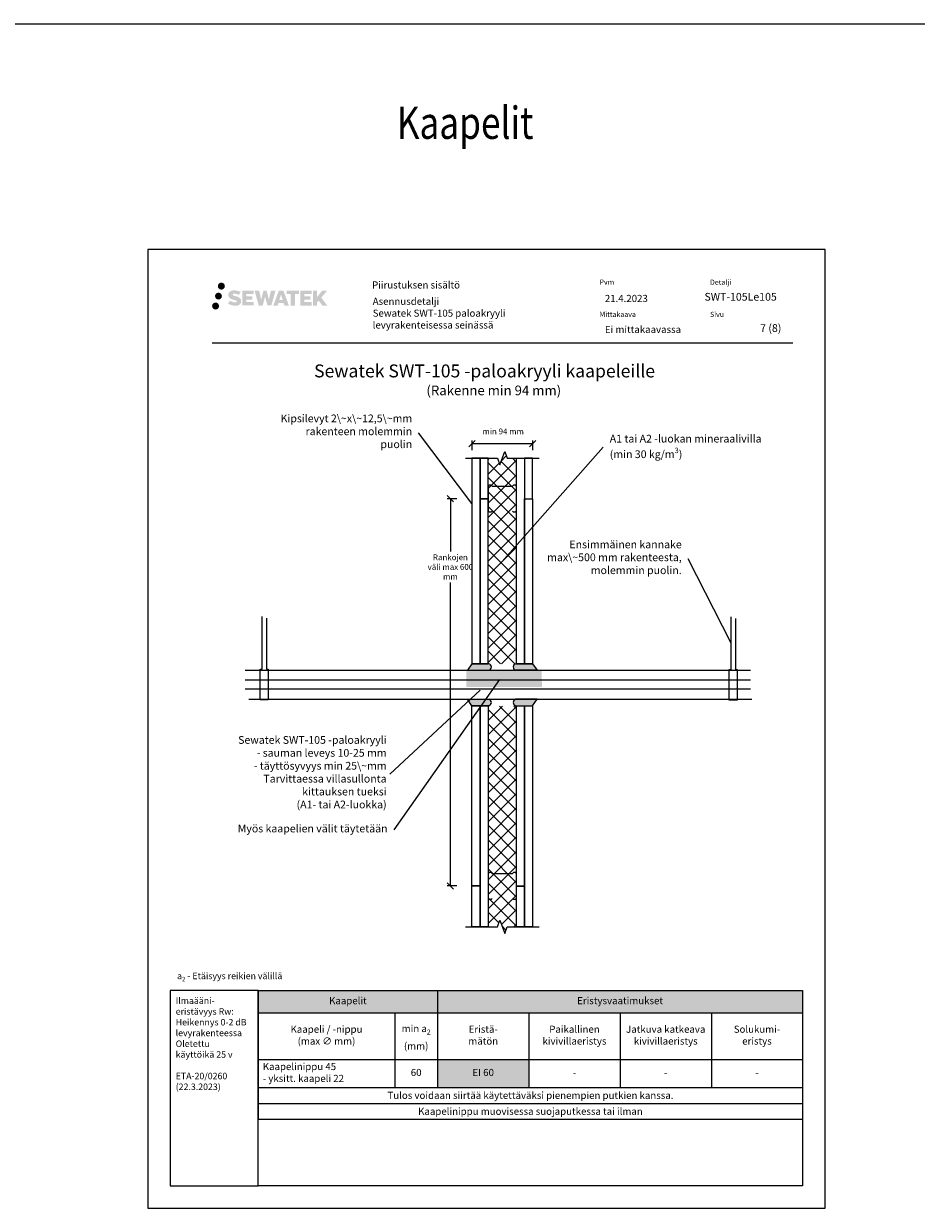
# Model space of a CAD drawing. Units: millimetres. Extents: x -8182 to 2595, y -12029 to -5926.
# Drawn here: x -2755 to -1371, y -9629 to -7794 of the extents above; entities that cross this region are included whole.
import ezdxf
from ezdxf.enums import TextEntityAlignment as Align

# ---------------------------------------------------------------- set-up
doc = ezdxf.new("R2010")
doc.units = ezdxf.units.MM
doc.header["$LTSCALE"] = 5
doc.header["$MEASUREMENT"] = 0
doc.layers.add('Sewatek', color=7, linetype='Continuous')
doc.styles.add('_Mittaviivat', font='verdana.ttf', dxfattribs={"height": 9})
doc.styles.add('_Otsikko', font='verdana.ttf', dxfattribs={"height": 16})
doc.styles.add('_Taulukon data', font='verdana.ttf', dxfattribs={"height": 11})
doc.styles.add('_Taulukon header', font='verdana.ttf', dxfattribs={"height": 11})
doc.styles.add('_Taulukon title', font='verdana.ttf', dxfattribs={"height": 11})
doc.styles.add('_Teksti 10', font='verdana.ttf', dxfattribs={"height": 10})
doc.styles.add('_Teksti 11', font='verdana.ttf', dxfattribs={"height": 11})
doc.styles.add('_Teksti 12', font='verdana.ttf', dxfattribs={"height": 12})
doc.styles.add('_Teksti 8', font='verdana.ttf', dxfattribs={"height": 8})
doc.styles.add('_Teksti leaderit', font='verdana.ttf', dxfattribs={"height": 11})
doc.styles.add('Teksti 50', font='simplex.shx', dxfattribs={"width": 0.8, "height": 50})

# ---------------------------------------------------------------- blocks, each defined once
blk = doc.blocks.new('_Oblique')
at = {"color": 0, "linetype": 'ByBlock', "lineweight": -2}
blk.add_line((-0.5, -0.5), (0.5, 0.5), dxfattribs=at)

msp = doc.modelspace()

# ---------------------------------------------------------------- hatches: boundary and pattern name
at = {"layer": 'Sewatek', "ltscale": 0.5, "true_color": 0x002d72, "transparency": 33554687}
h = msp.add_hatch(color=166, dxfattribs=at)
h.dxf.hatch_style = 1
h.paths.add_polyline_path([(-2453.836663412037, -8200.965048929203, 1), (-2443.000132988527, -8200.965048929203, 1)])
at = {"layer": 'Sewatek', "ltscale": 0.5, "true_color": 0xda1884, "transparency": 33554687}
h = msp.add_hatch(color=222, dxfattribs=at)
h.dxf.hatch_style = 1
h.paths.add_polyline_path([(-2447.574071279356, -8216.4286030677, 1), (-2458.221902406267, -8216.4286030677, 1)])
at = {"layer": 'Sewatek', "ltscale": 0.5, "true_color": 0x002d72, "transparency": 33554687}
h = msp.add_hatch(color=166, dxfattribs=at)
h.dxf.hatch_style = 1
h.paths.add_polyline_path([(-2418.119392341227, -8221.82969478146), (-2419.044943638439, -8220.327386881781), (-2419.932215540997, -8219.465709361022), (-2420.768298679955, -8218.689346446285), (-2421.856274216938, -8218.091461687323), (-2422.900776160765, -8217.629141154812), (-2424.133630914137, -8217.149697639608), (-2426.661695474635, -8216.457271616575), (-2428.625496112898, -8215.904952687062), (-2430.245631639464, -8215.24216997165), (-2430.68748678307, -8214.788041074054), (-2430.871593092914, -8213.855235770876), (-2430.564749243182, -8213.364285611311), (-2429.730133971919, -8212.836514189778), (-2427.97498715147, -8212.60822236558), (-2425.524163954922, -8213.016692898342), (-2423.104761568586, -8213.770792343428), (-2421.093829715004, -8214.524891788522), (-2418.327764518675, -8209.934855356285), (-2420.03160934245, -8209.227326573538), (-2420.941289205979, -8208.895221226529), (-2422.260423195769, -8208.492998333219), (-2423.988610133185, -8208.071855466445), (-2426.415120689809, -8207.654157369798), (-2427.931360168344, -8207.515931050784), (-2429.522239670301, -8207.515931050784), (-2431.481412601563, -8207.77334063299), (-2433.233513824462, -8208.269855116007), (-2434.530858118802, -8208.990601946189), (-2435.571936873503, -8209.791431757509), (-2436.324716896144, -8210.51217858769), (-2436.859927475642, -8211.352345159343), (-2437.244117492448, -8212.097671955027), (-2437.606402340945, -8213.515308318718), (-2437.606402340945, -8215.247974985465), (-2437.417384159115, -8216.145811349135), (-2437.118271489486, -8217.176966569248), (-2436.337534097187, -8218.4087966771), (-2435.470048105743, -8219.241583228883), (-2434.411715196182, -8220.143768659986), (-2433.60248797607, -8220.62161856316), (-2432.276725896556, -8221.18297728151), (-2429.899909195459, -8222.019043457782), (-2427.379766864156, -8222.675952596273), (-2425.827072536807, -8223.165648499515), (-2425.178131538943, -8223.52956565169), (-2424.730392639122, -8223.873374812661), (-2424.405996297946, -8224.444516666892), (-2424.405996297946, -8224.971275312993), (-2424.523361820857, -8225.254800843912), (-2424.842743905232, -8225.62149879264), (-2425.552481870497, -8226.000025707446), (-2426.498799157531, -8226.201118130943), (-2427.788156461111, -8226.201118130943), (-2429.14848756122, -8225.929051910924), (-2430.828200745693, -8225.503209131755), (-2432.555229794521, -8224.876273929101), (-2433.97470572507, -8224.32031252297), (-2435.240405096472, -8223.622403523783), (-2438.097246139558, -8228.072914798344), (-2436.954700499886, -8228.748055403601), (-2435.531711839574, -8229.37126211615), (-2433.86982727278, -8230.00485560724), (-2432.066994121173, -8230.522528495083), (-2430.511310625734, -8230.929038755196), (-2428.70546697023, -8231.22089227528), (-2427.428607819867, -8231.41242114783), (-2426.188230359525, -8231.41242114783), (-2424.900972468248, -8231.298208358694), (-2422.834373657099, -8230.851192428327), (-2421.586828346502, -8230.372336652541), (-2420.641718262711, -8229.83047353784), (-2419.885630195689, -8229.20040014865), (-2419.343767080974, -8228.620732630592), (-2418.738896627363, -8227.80163722465), (-2418.174717825388, -8226.875378936667), (-2417.820634726775, -8225.414786154899), (-2417.820634726775, -8223.500524403029)])
h.paths.add_polyline_path([(-2400.581276709923, -8216.797401268283), (-2409.482521459733, -8216.797401268283), (-2409.482521459733, -8213.227696470996), (-2398.474586897941, -8213.227696470996), (-2398.474586897941, -8207.845779296757), (-2415.836428983568, -8207.845779296757), (-2415.836428983568, -8230.96479399392), (-2398.312277185494, -8230.96479399392), (-2398.312277185494, -8225.719292195903), (-2409.486036337094, -8225.719292195903), (-2409.486036337094, -8222.059084895947), (-2400.581276709923, -8222.059084895947)])
h.paths.add_polyline_path([(-2389.755376622259, -8207.819587821152), (-2396.940022936143, -8207.819587821152), (-2390.500866405007, -8230.980298798855), (-2384.290989890536, -8230.980298798855), (-2380.748037625352, -8217.165202207885), (-2377.032692642248, -8230.967726469346), (-2370.913665032826, -8230.967726469346), (-2364.429032830969, -8207.903911167268), (-2371.640274229176, -8207.903911167268), (-2374.678698561176, -8221.890870539355), (-2378.198199940436, -8207.837636262706), (-2383.162136794064, -8207.837636262706), (-2386.76203726827, -8222.069600807841)])
h.paths.add_polyline_path([(-2352.352997865113, -8207.828409084203), (-2359.386659331103, -8207.82631109457), (-2367.913708489354, -8230.979472857518), (-2361.056494345941, -8230.979472857518), (-2359.919262268104, -8227.126936225508), (-2351.928736792608, -8227.126936225508), (-2350.719572367419, -8231.00274413576), (-2343.728774549831, -8231.00274413576)])
h.paths.add_polyline_path([(-2358.444803104678, -8222.239147404325), (-2355.925957652651, -8213.8567024798), (-2353.34958245914, -8222.239147404325)], flags=16)
h.paths.add_polyline_path([(-2293.594307748046, -8218.759594694402), (-2284.403021329569, -8207.841312597975), (-2291.913479546921, -8207.841312597975), (-2299.971254598416, -8217.676169379334), (-2299.971254598416, -8207.841796131968), (-2306.27921009724, -8207.841796131968), (-2306.27921009724, -8231.02223993234), (-2299.978203442847, -8231.02223993234), (-2299.978203442847, -8226.110301701952), (-2297.656153800243, -8223.430373407638), (-2291.771718347896, -8231.07362839783), (-2284.183180246301, -8231.07362839783)])
h.paths.add_polyline_path([(-2310.661934936314, -8216.870420638723), (-2319.614719032375, -8216.870420638723), (-2319.614719032375, -8213.18856363203), (-2308.576031986861, -8213.18856363203), (-2308.576031986861, -8207.840261660396), (-2325.99852204805, -8207.840261660396), (-2325.99852204805, -8231.027831491836), (-2308.434325500444, -8231.027831491836), (-2308.434325500444, -8225.679720058288), (-2319.61583761212, -8225.679720058288), (-2319.61583761212, -8222.094161276145), (-2310.661934936314, -8222.094161276145)])
h.paths.add_polyline_path([(-2334.403278505151, -8213.152638144267), (-2327.896135647124, -8213.152638144267), (-2327.896135647124, -8207.836853074594), (-2347.362878564443, -8207.836853074594), (-2347.362878564443, -8213.209519457065), (-2340.758175097251, -8213.209519457065), (-2340.758175097251, -8230.976665329716), (-2334.403278505151, -8230.976665329716)])
at = {"layer": 'Sewatek', "ltscale": 0.5, "true_color": 0x05c3de, "transparency": 33554687}
h = msp.add_hatch(color=132, dxfattribs=at)
h.dxf.hatch_style = 1
h.paths.add_polyline_path([(-2451.971271166327, -8231.792734916991, 1), (-2462.776457586233, -8231.792734916991, 1)])
at = {"layer": 'Sewatek'}
h = msp.add_hatch(color=256, dxfattribs=at)
h.dxf.hatch_style = 1
edge = h.paths.add_edge_path()
edge.add_line((-2033.97638032245, -8785.880611307268), (-2059.979192319458, -8785.880613527585))
edge.add_line((-2059.979192319458, -8785.880613527592), (-2067.131867828286, -8795.880611307268))
edge.add_line((-2067.131867828286, -8795.880611307268), (-2033.97638032245, -8795.880611307268))
edge.add_arc((-2035.096737918584, -8790.880611307268), 5.123982937442901, 282.6297387841943, 437.3702612158032)
h = msp.add_hatch(color=256, dxfattribs=at)
h.dxf.hatch_style = 1
edge = h.paths.add_edge_path()
edge.add_line((-1992.06458418849, -8785.880611307268), (-1966.061772191482, -8785.880613527585))
edge.add_line((-1966.061772191482, -8785.880613527592), (-1958.909096682655, -8795.880611307268))
edge.add_line((-1958.909096682655, -8795.880611307268), (-1992.06458418849, -8795.880611307268))
edge.add_arc((-1990.944226592357, -8790.880611307268), 5.123982937442901, 102.62973878419677, 257.3702612158057, ccw=False)
at = {"layer": 'Sewatek', "true_color": 0xffffff}
h = msp.add_hatch(color=7, dxfattribs=at)
h.dxf.hatch_style = 1
h.paths.add_polyline_path([(-1952.236837322178, -8795.726181938602), (-2068.87881387989, -8795.726181938602), (-2068.948190166289, -8821.726181938653), (-1951.520135166678, -8821.726181938557)])
at = {"layer": 'Sewatek'}
h = msp.add_hatch(color=256, dxfattribs=at)
h.dxf.hatch_style = 1
edge = h.paths.add_edge_path()
edge.add_line((-2033.97638032245, -8850.880611307268), (-2059.979192319458, -8850.880609086951))
edge.add_line((-2059.979192319458, -8850.880609086944), (-2067.131867828286, -8840.880611307268))
edge.add_line((-2067.131867828286, -8840.880611307268), (-2033.97638032245, -8840.880611307268))
edge.add_arc((-2035.096737918584, -8845.880611307268), 5.123982937442901, -77.37026121580323, 77.37026121580573, ccw=False)
h = msp.add_hatch(color=256, dxfattribs=at)
h.dxf.hatch_style = 1
edge = h.paths.add_edge_path()
edge.add_line((-1992.06458418849, -8850.880611307268), (-1966.061772191482, -8850.880609086951))
edge.add_line((-1966.061772191482, -8850.880609086944), (-1958.909096682655, -8840.880611307268))
edge.add_line((-1958.909096682655, -8840.880611307268), (-1992.06458418849, -8840.880611307268))
edge.add_arc((-1990.944226592357, -8845.880611307268), 5.123982937442901, 102.6297387841943, 257.3702612158032)

# ---------------------------------------------------------------- linework, layer by layer
for p, q in [((-8181.511657439469, -7794.441030257162), (12.13650563516558, -7794.441030257161)), ((-1512.555956629464, -8144.441009313208), (-2562.555956629463, -8144.441009313208)), ((-2562.555956629463, -8144.441009313208), (-2562.555956629463, -9629.441009313208)), ((-1512.555956629464, -9629.441009313208), (-1512.555956629464, -8144.441009313208)), ((-2059.971100983897, -8537.4893319143), (-2142.694956927488, -8428.310524218923)), ((-2059.896676439691, -8454.979517252159, -0.006193645159319015), (-2059.896676439691, -8439.979517252159, -0.006193645159319015)), ((-1965.896676439691, -8454.979517252159, -0.006193645159319015), (-1965.896676439691, -8439.979517252159, -0.006193645159319015)), ((-2059.896676439691, -8444.979517252159, -0.006193645159319015), (-1965.896676439691, -8444.979517252159, -0.006193645159319015)), ((-2012.995147742876, -8627.359347913309), (-1856.451619913196, -8450.491513437992)), ((-2059.969616222294, -8467.6317483809, -0.006193645159319015), (-2059.97638032245, -8785.880611307268, -0.006193645159319015)), ((-2047.469616222294, -8467.6317483809, -0.006193645159319015), (-2059.969616222294, -8467.6317483809, -0.006193645159319015)), ((-2047.47638032245, -8785.880611307268, -0.006193645159319015), (-2047.469616222294, -8467.6317483809, -0.006193645159319015)), ((-2034.969616222294, -8467.6317483809, -0.006193645159319015), (-2047.469616222294, -8467.6317483809, -0.006193645159319015)), ((-2047.469616222294, -8467.6317483809, -0.006193645159319015), (-2047.469616222294, -8530.20213809171, -0.006193645159319015)), ((-2034.969616222294, -8530.20213809171, -0.006193645159319015), (-2034.969616222294, -8467.6317483809, -0.006193645159319015)), ((-1991.051055988178, -8785.880611307268, -0.006193645159319015), (-1990.969616222294, -8467.6317483809, -0.006193645159319015)), ((-1990.969616222294, -8467.6317483809, -0.006193645159319015), (-1978.469616222294, -8467.6317483809, -0.006193645159319015)), ((-1978.469616222294, -8467.6317483809, -0.006193645159319015), (-1978.551055988178, -8785.880611307268, -0.006193645159319015)), ((-1965.969616222294, -8467.6317483809, -0.006193645159319015), (-1978.469616222294, -8467.6317483809, -0.006193645159319015)), ((-1978.469616222294, -8467.6317483809, -0.006193645159319015), (-1978.469616222294, -8530.20213809171, -0.006193645159319015)), ((-1965.969616222294, -8530.20213809171, -0.006193645159319015), (-1965.969616222294, -8467.6317483809, -0.006193645159319015)), ((-2034.469616222294, -8549.42713383269, -0.006193645159319015), (-2034.469616222294, -8510.97714222963, -0.006193645159319015)), ((-2032.874378127057, -8508.881904134392, -0.006193645159319015), (-2030.779140031817, -8508.881904134392, -0.006193645159319015)), ((-2030.779140031817, -8508.881904134392, -0.006193645159319015), (-2028.68390193658, -8510.979684591204, -0.006193645159319015)), ((-2028.68390193658, -8510.979684591204, -0.006193645159319015), (-1997.14332512876, -8510.974599868056, -0.006193645159319015)), ((-1997.14332512876, -8510.974599868056, -0.006193645159319015), (-1995.160092412771, -8508.8811486312, -0.006193645159319015)), ((-1995.160092412771, -8508.8811486312, -0.006193645159319015), (-1993.064854317531, -8508.8811486312, -0.006193645159319015)), ((-1991.478576694178, -8510.976235037826, -0.006193645159319015), (-1991.490073062698, -8549.428857620987, -0.006193645159319015)), ((-2083.457066572642, -8530.20213809171), (-2098.457066572642, -8530.20213809171)), ((-2093.457066572642, -8530.20213809171), (-2093.457066572642, -8611.89020182475)), ((-2047.469616222294, -8530.20213809171, -0.006193645159319015), (-2047.489908522773, -8785.880611307268, -0.006193645159319015)), ((-2034.969616222294, -8530.20213809171, -0.006193645159319015), (-2047.469616222294, -8530.20213809171, -0.006193645159319015)), ((-2047.469616222294, -8530.20213809171, -0.006193645159319015), (-2034.969616222294, -8530.20213809171, -0.006193645159319015)), ((-2034.989908522773, -8785.880611307268, -0.006193645159319015), (-2034.969616222294, -8530.20213809171, -0.006193645159319015)), ((-1978.56458418849, -8785.880611307268, -0.006193645159319015), (-1978.469616222294, -8530.201777510641, -0.006193645159319015)), ((-1978.469616222294, -8530.201777510641, -0.006193645159319015), (-1965.969616222294, -8530.201777510641, -0.006193645159319015)), ((-1978.469616222294, -8530.20213809171, -0.006193645159319015), (-1965.969616222294, -8530.20213809171, -0.006193645159319015)), ((-1965.969616222294, -8530.201777510641, -0.006193645159319015), (-1966.06458418849, -8785.880611307268, -0.006193645159319015)), ((-1658.132656909312, -8753.946998581108), (-1724.932609865511, -8623.50863291464)), ((-2093.457066572642, -9130.114975285567), (-2093.457066572642, -8660.024201824752)), ((-2385.058188932953, -8794.432204899114), (-2385.058188932953, -8712.785988650992)), ((-2378.503125342624, -8715.390933160556), (-2378.503125342624, -8794.336433322786)), ((-1658.132656909312, -8794.77010670517), (-1658.132656909312, -8713.123890457047)), ((-1651.577593318983, -8715.72883496661), (-1651.577593318983, -8794.67433512884)), ((-2059.97638032245, -8785.880611307268), (-2067.182956413717, -8795.880611307268)), ((-2059.97638032245, -8785.880611307268, -0.006193645159319015), (-2047.47638032245, -8785.880611307268, -0.006193645159319015)), ((-2033.97638032245, -8785.880611307268), (-2059.97638032245, -8785.880611307268)), ((-2047.489908522773, -8785.880611307268, -0.006193645159319015), (-2034.989908522773, -8785.880611307268, -0.006193645159319015)), ((-1992.06458418849, -8785.880611307268), (-1966.06458418849, -8785.880611307268)), ((-1978.551055988178, -8785.880611307268, -0.006193645159319015), (-1991.051055988178, -8785.880611307268, -0.006193645159319015)), ((-1966.06458418849, -8785.880611307268, -0.006193645159319015), (-1978.56458418849, -8785.880611307268, -0.006193645159319015)), ((-1966.06458418849, -8785.880611307268), (-1958.858008097224, -8795.880611307268)), ((-2411.429042320101, -8795.726181938602), (-1628.435339223302, -8795.726181938602)), ((-2388.38995973804, -8841.815677466288), (-2388.38995973804, -8794.432204899114)), ((-2388.38995973804, -8794.432204899114), (-2385.058188932953, -8794.432204899114)), ((-2378.503125342624, -8794.336433322786), (-2375.724472538684, -8794.336433322786)), ((-2375.724472538684, -8794.336433322786), (-2375.724472538684, -8841.815677466288)), ((-2067.182956413717, -8795.880611307268), (-2033.97638032245, -8795.880611307268)), ((-1958.858008097224, -8795.880611307268), (-1992.06458418849, -8795.880611307268)), ((-1661.464427714399, -8842.377565722783), (-1661.464427714399, -8794.77010670517)), ((-1661.464427714399, -8794.77010670517), (-1658.132656909312, -8794.77010670517)), ((-1651.577593318983, -8794.67433512884), (-1648.798940515043, -8794.67433512884)), ((-1648.798940515043, -8794.67433512884), (-1648.798940515043, -8842.377565722783)), ((-2411.429042320101, -8811.060387440406), (-1628.435339223302, -8811.060387440406)), ((-2411.429042320101, -8824.961516679783), (-1628.435339223302, -8824.961516679783)), ((-2017.49756054424, -8810.337840557724), (-2180.860875765367, -9043.123842539842)), ((-2405.844271974085, -8840.726181938602), (-1626.201371615505, -8840.726181938602)), ((-2375.724472538684, -8841.815677466288), (-2388.38995973804, -8841.815677466288)), ((-2047.335454336645, -8826.696329242892, -8.479800807164477), (-2187.288293367489, -8957.057749471674, -8.479800807164477)), ((-2059.97638032245, -8850.880611307268), (-2067.182956413717, -8840.880611307268)), ((-2067.182956413717, -8840.880611307268), (-2033.97638032245, -8840.880611307268)), ((-1958.858008097224, -8840.880611307268), (-1992.06458418849, -8840.880611307268)), ((-1966.06458418849, -8850.880611307268), (-1958.858008097224, -8840.880611307268)), ((-1648.798940515043, -8842.377565722783), (-1661.464427714399, -8842.377565722783)), ((-2033.97638032245, -8850.880611307268), (-2059.97638032245, -8850.880611307268)), ((-2059.96961622229, -8850.880611307268, -6.814579832145235), (-2047.46961622229, -8850.880611307268, -6.814579832145235)), ((-2059.969616222294, -9130.114975285567, -6.814579832145235), (-2059.96961622229, -8850.880611307268, -6.814579832145235)), ((-2047.469616222301, -8850.880611307268, -8.47980080716447), (-2034.969616222301, -8850.880611307268, -8.47980080716447)), ((-2047.469616222294, -9193.279412471693, -8.47980080716447), (-2047.469616222301, -8850.880611307268, -8.47980080716447)), ((-2047.46961622229, -8850.880611307268, -6.814579832145235), (-2047.469616222294, -9130.114975285567, -6.814579832145235)), ((-2034.969616222301, -8850.880611307268, -8.47980080716447), (-2034.969616222294, -9193.279412471693, -8.47980080716447)), ((-1992.06458418849, -8850.880611307268), (-1966.06458418849, -8850.880611307268)), ((-1990.969616222298, -8850.880611307268, -6.814579832145235), (-1978.469616222298, -8850.880611307268, -6.814579832145235)), ((-1990.969616222298, -9130.20251582344, -6.814579832145235), (-1990.969616222298, -8850.880611307268, -6.814579832145235)), ((-1978.48317083531, -8850.880611307268, -8.47980080716447), (-1965.98317083531, -8850.880611307268, -8.47980080716447)), ((-1978.469616222298, -9193.279412471693, -8.47980080716447), (-1978.48317083531, -8850.880611307268, -8.47980080716447)), ((-1978.469616222298, -8850.880611307268, -6.814579832145235), (-1978.469616222298, -9130.20251582344, -6.814579832145235)), ((-1965.98317083531, -8850.880611307268, -8.47980080716447), (-1965.969616222298, -9193.279412471693, -8.47980080716447)), ((-2034.401517049961, -9149.427241860116, -6.814579832145235), (-2034.401517049961, -9110.9771422126, -6.814579832145235)), ((-2032.874012047713, -9108.881940094012, -6.814579832145235), (-2030.778773952785, -9108.881976070355, -6.814579832145235)), ((-2030.778773952785, -9108.881976070355, -6.814579832145235), (-2028.683571877853, -9110.9797925032, -6.814579832145235)), ((-2028.683571877853, -9110.9797925032, -6.814579832145235), (-1997.142994987375, -9110.97524934838, -6.814579832145235)), ((-1997.142994987375, -9110.97524934838, -6.814579832145235), (-1995.159726326016, -9108.881832164985, -6.814579832145235)), ((-1995.159726326016, -9108.881832164985, -6.814579832145235), (-1993.064488231088, -9108.881868141325, -6.814579832145235)), ((-1991.42504557728, -9110.977142212598, -6.814579832145235), (-1991.42504557728, -9149.427889434279, -6.814579832145235)), ((-2083.457066572642, -9130.114975285567), (-2098.457066572642, -9130.114975285567)), ((-2047.469616222294, -9130.114975285567, -6.814579832145235), (-2059.969616222294, -9130.114975285567, -6.814579832145235)), ((-2059.969616222294, -9130.114975285567, -6.814579832145235), (-2047.469616222294, -9130.114975285567, -6.814579832145235)), ((-2059.969616222294, -9193.279412471693, -6.814579832145235), (-2059.969616222294, -9130.114975285567, -6.814579832145235)), ((-2047.469616222294, -9130.114975285567, -6.814579832145235), (-2047.469616222294, -9193.279412471693, -6.814579832145235)), ((-1978.469616222298, -9130.20251582344, -6.814579832145235), (-1990.969616222298, -9130.20251582344, -6.814579832145235)), ((-1990.969616222298, -9130.20251582344, -6.814579832145235), (-1978.469616222298, -9130.20251582344, -6.814579832145235)), ((-1990.969616222298, -9193.279412471693, -6.814579832145235), (-1990.969616222298, -9130.20251582344, -6.814579832145235)), ((-1978.469616222298, -9130.20251582344, -6.814579832145235), (-1978.469616222298, -9193.279412471693, -6.814579832145235)), ((-2047.469616222294, -9193.279412471693, -6.814579832145235), (-2059.969616222294, -9193.279412471693, -6.814579832145235)), ((-2034.969616222294, -9193.279412471693, -8.47980080716447), (-2047.469616222294, -9193.279412471693, -8.47980080716447)), ((-1978.469616222298, -9193.279412471693, -6.814579832145235), (-1990.969616222298, -9193.279412471693, -6.814579832145235)), ((-1965.969616222298, -9193.279412471693, -8.47980080716447), (-1978.469616222298, -9193.279412471693, -8.47980080716447)), ((-2562.555956629463, -9629.441009313208), (-1512.555956629464, -9629.441009313208))]:
    msp.add_line(p, q, dxfattribs=at)
at = {"layer": 'Sewatek', "color": 166, "true_color": 0x002d72}
msp.add_line((-2462.909116863144, -8288.875833054619), (-1562.909116863144, -8288.875833054619), dxfattribs=at)
at = {"layer": 'Sewatek', "linetype": 'Continuous'}
for p, q in [((-2016.719616222301, -8477.934788703853, -0.006193645159319015), (-2009.219616222301, -8457.32870805794, -0.006193645159319015)), ((-2009.219616222301, -8457.32870805794, -0.006193645159319015), (-2005.469616222294, -8467.6317483809, -0.006193645159319015)), ((-2069.969616222294, -8467.6317483809, -0.006193645159319015), (-2020.469616222294, -8467.6317483809, -0.006193645159319015)), ((-2034.97712959246, -8514.637487946855, -0.006193645159319015), (-1990.970095566468, -8470.630453920863, -0.006193645159319015)), ((-2034.973540521452, -8492.183258573174, -0.006193645159319015), (-2017.788456399705, -8474.998174451426, -0.006193645159319015)), ((-1990.977798493961, -8518.818817467789, -0.006193645159319015), (-2034.970766123301, -8474.825849838448, -0.006193645159319015)), ((-2034.969951450444, -8469.729029199492, -0.006193645159319015), (-2032.872670631851, -8467.6317483809, -0.006193645159319015)), ((-2034.969951450444, -8469.729029199492, -0.006193645159319015), (-2034.969951450444, -8469.729029199492, -0.006193645159319015)), ((-2020.469616222294, -8467.6317483809, -0.006193645159319015), (-2016.719616222301, -8477.934788703853, -0.006193645159319015)), ((-1990.974210324489, -8496.371765334588, -0.006193645159319015), (-2014.769389856924, -8472.576585802153, -0.006193645159319015)), ((-2014.427481064939, -8471.63719911666, -0.006193645159319015), (-2006.79114896354, -8464.000867015262, -0.006193645159319015)), ((-2005.469616222294, -8467.6317483809, -0.006193645159319015), (-1955.969616222294, -8467.6317483809, -0.006193645159319015)), ((-1990.970622155016, -8473.924713201388, -0.006193645159319015), (-1997.263586975504, -8467.6317483809, -0.006193645159319015)), ((-1990.970622155016, -8473.924713201388, -0.006193645159319015), (-1990.970622155016, -8473.924713201388, -0.006193645159319015)), ((-2034.980718663468, -8537.091717320534, -0.006193645159319015), (-1990.973684883265, -8493.084683540332, -0.006193645159319015)), ((-1990.981386663433, -8541.26586960099, -0.006193645159319015), (-2034.974354047142, -8497.27290221728, -0.006193645159319015)), ((-2034.984307734476, -8559.545946694216, -0.006193645159319015), (-1990.977274200061, -8515.5389131598, -0.006193645159319015)), ((-1990.984974832906, -8563.71292173419, -0.006193645159319015), (-2034.977941970983, -8519.719954596112, -0.006193645159319015)), ((-2034.987896805484, -8582.000176067897, -0.006193645159319015), (-1990.980863516857, -8537.993142779269, -0.006193645159319015)), ((-1990.988563002378, -8586.15997386739, -0.006193645159319015), (-2034.981529894825, -8542.167006974943, -0.006193645159319015)), ((-2034.991485876492, -8604.454405441578, -0.006193645159319015), (-1990.984452833653, -8560.44737239874, -0.006193645159319015)), ((-1990.99215117185, -8608.60702600059, -0.006193645159319015), (-2034.985117818666, -8564.614059353775, -0.006193645159319015)), ((-2034.995074947499, -8626.908634815258, -0.006193645159319015), (-1990.988042150449, -8582.901602018208, -0.006193645159319015)), ((-1990.995739341322, -8631.054078133791, -0.006193645159319015), (-2034.988705742507, -8587.061111732606, -0.006193645159319015)), ((-2034.998664018507, -8649.362864188939, -0.006193645159319015), (-1990.991631467245, -8605.355831637677, -0.006193645159319015)), ((-1990.999327510795, -8653.501130266992, -0.006193645159319015), (-2034.992293666348, -8609.508164111438, -0.006193645159319015)), ((-2035.002253089515, -8671.81709356262, -0.006193645159319015), (-1990.995220784041, -8627.810061257145, -0.006193645159319015)), ((-1991.002915680267, -8675.948182400192, -0.006193645159319015), (-2034.995881590189, -8631.95521649027, -0.006193645159319015)), ((-2035.005842160523, -8694.2713229363, -0.006193645159319015), (-1990.998810100838, -8650.264290876616, -0.006193645159319015)), ((-1991.006503849739, -8698.395234533393, -0.006193645159319015), (-2034.999469514031, -8654.402268869102, -0.006193645159319015)), ((-2035.009431231531, -8716.725552309981, -0.006193645159319015), (-1991.002399417634, -8672.718520496084, -0.006193645159319015)), ((-1991.010092019212, -8720.842286666593, -0.006193645159319015), (-2035.003057437872, -8676.849321247933, -0.006193645159319015)), ((-2035.013020302539, -8739.179781683662, -0.006193645159319015), (-1991.00598873443, -8695.172750115553, -0.006193645159319015)), ((-1991.013680188684, -8743.289338799794, -0.006193645159319015), (-2035.006645361713, -8699.296373626765, -0.006193645159319015)), ((-2035.016609373547, -8761.634011057342, -0.006193645159319015), (-1991.009578051226, -8717.626979735021, -0.006193645159319015)), ((-1991.017268358156, -8765.736390932994, -0.006193645159319015), (-2035.010233285554, -8721.743426005596, -0.006193645159319015)), ((-2035.020198444555, -8784.088240431023, -0.006193645159319015), (-1991.013167368022, -8740.08120935449, -0.006193645159319015)), ((-1993.361088199284, -8785.84321139454, -0.006193645159319015), (-2035.013821209395, -8744.19047838443, -0.006193645159319015)), ((-2015.800616697482, -8785.854323199015, -0.006193645159319015), (-2035.017409133236, -8766.63753076326, -0.006193645159319015)), ((-2014.334915110779, -8785.85359739992, -0.006193645159319015), (-1991.016756684818, -8762.53543897396, -0.006193645159319015)), ((-1991.873151993295, -8785.84247458511, -0.006193645159319015), (-1991.020346001614, -8784.989668593429, -0.006193645159319015)), ((-2034.81100719299, -8896.132250692825), (-1990.792238534988, -8852.113482034822)), ((-2034.80143148472, -8873.67203468188), (-2012.792026346428, -8851.662629543589)), ((-1990.817468273909, -8900.64003283328), (-2034.794179974808, -8856.66332113238)), ((-1990.805801888306, -8878.20105891621), (-2017.345531459504, -8851.661329345012)), ((-1990.794135502703, -8855.76208499914), (-1994.888478815754, -8851.667741686088)), ((-1990.794135502703, -8855.76208499914), (-1990.794135502703, -8855.76208499914)), ((-2034.820582901262, -8918.592466703767), (-1990.803917057986, -8874.575800860492)), ((-1990.829134659512, -8923.07900675035), (-2034.803747521527, -8879.104393888334)), ((-2034.80143148472, -8873.67203468188), (-2034.80143148472, -8873.67203468188)), ((-2034.830158609532, -8941.052682714711), (-1990.815595580985, -8897.038119686164)), ((-1990.840801045114, -8945.517980667419), (-2034.813315068246, -8901.545466644287)), ((-2034.839734317804, -8963.512898725656), (-1990.827274103983, -8919.500438511835)), ((-1990.852467430717, -8967.95695458449), (-2034.822882614965, -8923.986539400243)), ((-2034.849310026074, -8985.973114736598), (-1990.838952626982, -8941.962757337507)), ((-1990.86413381632, -8990.395928501559), (-2034.832450161683, -8946.427612156196)), ((-2034.858885734345, -9008.433330747543), (-1990.85063114998, -8964.425076163177)), ((-1990.875800201923, -9012.83490241863), (-2034.842017708402, -8968.868684912151)), ((-2034.868461442616, -9030.893546758487), (-1990.862309672979, -8986.88739498885)), ((-1990.887466587526, -9035.2738763357), (-2034.851585255121, -8991.309757668105)), ((-2034.878037150887, -9053.353762769431), (-1990.873988195977, -9009.349713814521)), ((-1990.899132973129, -9057.71285025277), (-2034.86115280184, -9013.750830424058)), ((-2034.887612859158, -9075.813978780374), (-1990.885666718976, -9031.812032640191)), ((-1990.910799358732, -9080.15182416984), (-2034.870720348558, -9036.191903180013)), ((-2034.897188567429, -9098.274194791318), (-1990.897345241974, -9054.274351465863)), ((-1990.922465744334, -9102.59079808691), (-2034.880287895277, -9058.632975935967)), ((-2034.9067642757, -9120.734410802263), (-1990.909023764973, -9076.736670291535)), ((-1990.934132129937, -9125.02977200398), (-2034.889855441996, -9081.07404869192)), ((-2034.916339983971, -9143.194626813205), (-1990.920702287971, -9099.198989117207)), ((-1990.94579851554, -9147.46874592105), (-2034.899422988715, -9103.515121447876)), ((-2034.925915692242, -9165.65484282415), (-1990.93238081097, -9121.661307942877)), ((-1990.957464901143, -9169.90771983812), (-2034.908990535433, -9125.956194203829)), ((-2034.935491400513, -9188.115058835094), (-1990.944059333968, -9144.123626768549)), ((-1990.969131286746, -9192.34669375519), (-2034.918558082152, -9148.397266959784)), ((-2018.339499758369, -9187.426965586239), (-2034.928125628871, -9170.838339715738)), ((-2014.218346498259, -9189.848554235512), (-1990.955737856967, -9166.58594559422)), ((-2069.969616222294, -9193.279412471693, 0.9938063548406809), (-2020.469616222294, -9193.279412471693, 0.9938063548406809)), ((-2020.469616222294, -9193.279412471693, 0.9938063548406809), (-2016.719616222301, -9182.97637214874, 0.9938063548406809)), ((-2016.719616222301, -9182.97637214874, 0.9938063548406809), (-2009.219616222301, -9203.582452794653, 0.9938063548406809)), ((-2007.342192322214, -9198.424273022394), (-2013.245764768781, -9192.520700575828)), ((-2009.219616222301, -9203.582452794653, 0.9938063548406809), (-2005.469616222294, -9193.279412471693, 0.9938063548406809)), ((-2005.469616222294, -9193.279412471693, 0.9938063548406809), (-1955.969616222294, -9193.279412471693, 0.9938063548406809)), ((-1995.198564431766, -9193.279412471693), (-1990.967416379965, -9189.048264419893))]:
    msp.add_line(p, q, dxfattribs=at)
at = {"layer": 'Sewatek', "color": 0, "lineweight": -2}
for p, q in [((-2391.173827380216, -9291.884741718124), (-1547.555657253459, -9291.884741718124)), ((-2391.173827380216, -9291.884741718124), (-2391.173827380216, -9491.556408384791)), ((-2113.30110400463, -9291.884741718124), (-2113.30110400463, -9442.171741718124)), ((-1547.555657253459, -9291.884741718124), (-1547.555657253459, -9491.556408384791)), ((-2391.173827380216, -9326.536741718124), (-1547.555657253459, -9326.536741718124)), ((-2179.737465692423, -9326.536741718124), (-2179.737465692423, -9442.171741718124)), ((-1971.864742316837, -9326.536741718124), (-1971.864742316837, -9442.171741718124)), ((-1830.428380629045, -9326.536741718124), (-1830.428380629045, -9442.171741718124)), ((-1688.992018941252, -9326.536741718124), (-1688.992018941252, -9442.171741718124)), ((-2391.173827380216, -9398.735408384791), (-1547.555657253459, -9398.735408384791)), ((-2391.173827380216, -9442.171741718124), (-1547.555657253459, -9442.171741718124)), ((-2391.173827380216, -9466.83840838479), (-1547.555657253459, -9466.83840838479)), ((-2391.173827380216, -9491.556408384791), (-1547.555657253459, -9491.556408384791))]:
    msp.add_line(p, q, dxfattribs=at)
at = {"layer": 'Sewatek', "ltscale": 10}
for points in [[(-2391.173827380216, -9291.884741718124), (-2527.555956629462, -9291.884741718124), (-2527.555956629464, -9594.441009313208), (-2391.173827380218, -9594.441009313208)], [(-2391.173826396262, -9291.884741718124), (-1547.555657253459, -9291.884733822593), (-1547.555658237416, -9594.441001417677), (-2391.173827380218, -9594.441009313208)]]:
    msp.add_lwpolyline(points, close=True, dxfattribs=at)
at = {"layer": 'Sewatek'}
for centre, radius, start, end in [((-2032.3139119329, -8510.96351990018, -0.006193645159319015), 2.155747330085527, 105.0692883792797, 180.3620587478767), ((-1993.664754467282, -8510.983419947866, -0.006193645159319015), 2.186189579735509, 0.188302865564323, 74.07347356135907), ((-2031.57675902973, -8547.052268306676, -0.006193645159319015), 3.742807636416739, 219.3839813712032, 320.616016230348), ((-1994.37199746819, -8547.07222213844, -0.006193645159319015), 3.722797211314463, 219.2396300063678, 320.7261099961223), ((-2035.09673791858, -8790.880611307268), 5.123982937443012, 282.6297387841999, 77.37026121580008), ((-1990.94422659236, -8790.880611307268), 5.123982937443012, 102.6297387841999, 257.3702612158002), ((-2035.09673791858, -8845.880611307268), 5.123982937443012, 282.6297387841999, 77.37026121580013), ((-1990.94422659236, -8845.880611307268), 5.123982937443012, 102.6297387841999, 257.3702612158002), ((-2032.166420078375, -9111.00222336316, -6.814579832145235), 2.235237691276821, 108.4551537967017, 179.3570821415049), ((-1993.738017802738, -9111.097896104666, -6.814579832145235), 2.316122194140759, 2.988541198041765, 73.09411108134222), ((-2031.542874545391, -9147.13115535476, -6.814579832145235), 3.666585633666271, 218.7717332154297, 321.2282667845702), ((-1994.340308173043, -9147.000918608208, -6.814579832145235), 3.793276076540317, 219.7754309327989, 320.2224478920994)]:
    msp.add_arc(centre, radius, start, end, dxfattribs=at)
at = {"layer": 'Sewatek', "color": 254, "true_color": 0xdddddd}
for points in [[(-2391.173827380216, -9291.884741718124), (-2113.30110400463, -9291.884741718124), (-2391.173827380216, -9326.536741718124), (-2113.30110400463, -9326.536741718124)], [(-2113.30110400463, -9291.884741718124), (-1547.555657253459, -9291.884741718124), (-2113.30110400463, -9326.536741718124), (-1547.555657253459, -9326.536741718124)]]:
    msp.add_solid(points, dxfattribs=at)
at = {"layer": 'Sewatek', "color": 51, "true_color": 0xf8f6b0}
msp.add_solid([(-2113.30110400463, -9398.735408384791), (-1971.864742316837, -9398.735408384791), (-2113.30110400463, -9442.171741718124), (-1971.864742316837, -9442.171741718124)], dxfattribs=at)

# ---------------------------------------------------------------- block references
at = {"layer": 'Sewatek', "xscale": 10, "yscale": 10, "zscale": 10}
for p, rotation in [((-2059.896676439691, -8444.979517252159, -0.006193645159319015), 180), ((-2093.457066572642, -8530.20213809171), 90), ((-2093.457066572642, -9130.114975285567), 270)]:
    msp.add_blockref('_Oblique', p, dxfattribs=dict(at, rotation=rotation))
msp.add_blockref('_Oblique', (-1965.896676439691, -8444.979517252159, -0.006193645159319015), dxfattribs=at)

# ---------------------------------------------------------------- texts
at = {"layer": 'Sewatek', "ltscale": 10, "style": 'Teksti 50', "width": 0.8}
msp.add_text('Kaapelit', height=50, dxfattribs=at).set_placement((-2176.586258166336, -7972.897935408841, 0.9999999999999987))
at = {"layer": 'Sewatek', "color": 166, "true_color": 0x002d72, "style": '_Teksti 8'}
msp.add_text('Piirustuksen sisältö', height=11, dxfattribs=at).set_placement((-2214.804306236935, -8193.642898679795), align=Align.TOP_LEFT)
at = {"layer": 'Sewatek', "style": '_Teksti 12'}
for s, p in [('SWT-105Le105', (-1699.671951552362, -8223.460675130562)), ('7 (8)', (-1613.396791069733, -8271.949489846089))]:
    msp.add_text(s, height=12, dxfattribs=at).set_placement(p)
at = {"layer": 'Sewatek', "ltscale": 10, "style": '_Otsikko'}
for s, height, p in [('Sewatek SWT-105 -paloakryyli kaapeleille', 20, (-2304.699616222298, -8342.31906757029)), ('(Rakenne min 94 mm)', 15, (-2130.554616222298, -8369.99406757029))]:
    msp.add_text(s, height=height, dxfattribs=at).set_placement(p)
at = {"layer": 'Sewatek', "color": 166, "true_color": 0x002d72, "char_height": 8, "attachment_point": 1, "style": '_Teksti 8'}
for s, insert, width in [('Pvm', (-1862.312483901454, -8190.721877779473), 21.81600000000003), ('Detalji', (-1691.108722925982, -8190.88246911871), 33.78399999999999), ('Mittakaava', (-1862.312483901454, -8240.721877779473), 58.39999999999998), ('Sivu', (-1691.108722925982, -8240.762767234693), 22.30399999999997)]:
    msp.add_mtext(s, dxfattribs=dict(at, insert=insert, width=width))
at = {"layer": 'Sewatek'}
for s, insert, char_height, width, attachment_point, style in [('Asennusdetalji\\P{\\T0.95;Sewatek SWT-105 paloakryyli \\Plevyrakenteisessa seinässä}', (-2213.851704046385, -8218.999842755073), 11, 364.7942346142507, 1, '_Teksti 11'), ('\\pxql;21.4.2023', (-1854.120990966639, -8214.511779173457), 11, 0.5868741034946652, 1, '_Teksti 12'), ('Ei mittakaavassa', (-1854.017911023337, -8262.545490744029), 11, 130.7738989278965, 1, '_Teksti 11'), ('Kipsilevyt 2\\~x\\~12,5\\~mm rakenteen molemmin puolin ', (-2152.694956927488, -8399.826524218923), 12, 212.4508122592551, 3, '_Teksti leaderit'), ('\\A1;A1 tai A2 -luokan mineraalivilla\\P(min 30 kg/m{\\H0.7x;\\S3^ ;\\H1.42857x;)}', (-1846.451619913196, -8431.221513437991), 12, 296.4254053605719, 1, '_Teksti leaderit'), ('Ensimmäinen kannake max\\~500 mm rakenteesta, molemmin puolin.', (-1734.932609865511, -8595.02463291464), 12, 227.953685976684, 3, '_Teksti leaderit'), ('\\A1;Rankojen väli max 600 mm', (-2093.457066572642, -8635.95720182475), 9, 73.19854035150638, 5, '_Mittaviivat'), ('Sewatek SWT-105 -paloakryyli \\P- sauman leveys 10-25 mm\\P- täyttösyvyys min 25\\~mm\\PTarvittaessa villasullonta kittauksen tueksi \\P(A1- tai A2-luokka)', (-2192.288293367489, -8897.919749471674, -8.479800807164477), 12, 261.0566368115965, 3, '_Teksti leaderit'), ('Myös kaapelien välit täytetään', (-2190.860875765367, -9035.131842539842), 12, 264.2087601804114, 3, '_Teksti leaderit'), ('\\A1;\\pxql;a{\\H0.7x;\\S^ 2;} - Etäisyys reikien välillä', (-2517.085588592105, -9277.909630256823), 10, 474.9023779209871, 7, '_Teksti 10'), ('Ilmaääni-\\Peristävyys Rw:\\PHeikennys 0-2 dB levyrakenteessa\\P\\POletettu \\Pkäyttöikä 25 v\\P\\PETA-20/0260 (22.3.2023)', (-2519.19659176183, -9302.832243358836), 10, 122.7091223494026, 1, '_Teksti leaderit'), ('Kaapelinippu 45\\P- yksitt. kaapeli 22', (-2384.173827380216, -9420.453575051457), 11, 197.4363616877928, 4, '_Taulukon header'), ('60', (-2146.519284848527, -9420.453575051457), 11, 52.43636168779283, 5, '_Taulukon data'), ('EI 60', (-2042.582923160734, -9420.453575051457), 11, 127.4363616877928, 5, '_Taulukon data'), ('-', (-1901.146561472941, -9420.453575051457), 11, 127.4363616877928, 5, '_Taulukon data'), ('-', (-1759.710199785148, -9420.453575051457), 11, 127.4363616877928, 5, '_Taulukon data'), ('-', (-1618.273838097355, -9420.453575051457), 11, 127.4363616877928, 5, '_Taulukon data'), ('{\\fVerdana|b0|i1|c0|p34;Tulos voidaan siirtää käytettäväksi pienempien putkien kanssa.}', (-1969.364742316837, -9454.505075051458), 11, 829.6181701267568, 5, '_Taulukon data'), ('{\\fVerdana|b0|i1|c0|p34;Kaapelinippu muovisessa suojaputkessa tai ilman}', (-1969.364742316837, -9479.19740838479), 11, 829.6181701267568, 5, '_Taulukon data')]:
    msp.add_mtext(s, dxfattribs=dict(at, insert=insert, char_height=char_height, width=width, attachment_point=attachment_point, style=style))
at = {"layer": 'Sewatek', "insert": (-2011.63782716281, -8426.04669434591, -0.006193645159319015), "char_height": 9, "attachment_point": 5, "style": '_Mittaviivat'}
msp.add_mtext('\\A1;min 94 mm', dxfattribs=at)
at = {"layer": 'Sewatek', "color": 0, "char_height": 11, "attachment_point": 5}
for s, insert, width, style in [('Kaapelit', (-2252.237465692423, -9309.210741718123), 263.8727233755856, '_Taulukon title'), ('Eristysvaatimukset', (-1830.428380629045, -9309.210741718123), 551.7454467511712, '_Taulukon title'), ('Kaapeli / -nippu \\P(max ∅ mm)', (-2285.455646536319, -9362.636075051458), 197.4363616877928, '_Taulukon header'), ('\\A1;min a{\\H0.7x;\\S^ 2;} \\P(mm)', (-2146.519284848527, -9362.636075051458), 52.43636168779283, '_Taulukon header'), ('Eristä-\\Pmätön', (-2042.582923160734, -9362.636075051458), 127.4363616877928, '_Taulukon header'), ('Paikallinen kivivillaeristys ', (-1901.146561472941, -9362.636075051458), 127.4363616877928, '_Taulukon header'), ('Jatkuva katkeava kivivillaeristys', (-1759.710199785148, -9362.636075051458), 127.4363616877928, '_Taulukon header'), ('Solukumi-\\Peristys ', (-1618.273838097355, -9362.636075051458), 127.4363616877928, '_Taulukon header')]:
    msp.add_mtext(s, dxfattribs=dict(at, insert=insert, width=width, style=style))

doc.saveas('drawing.dxf')
